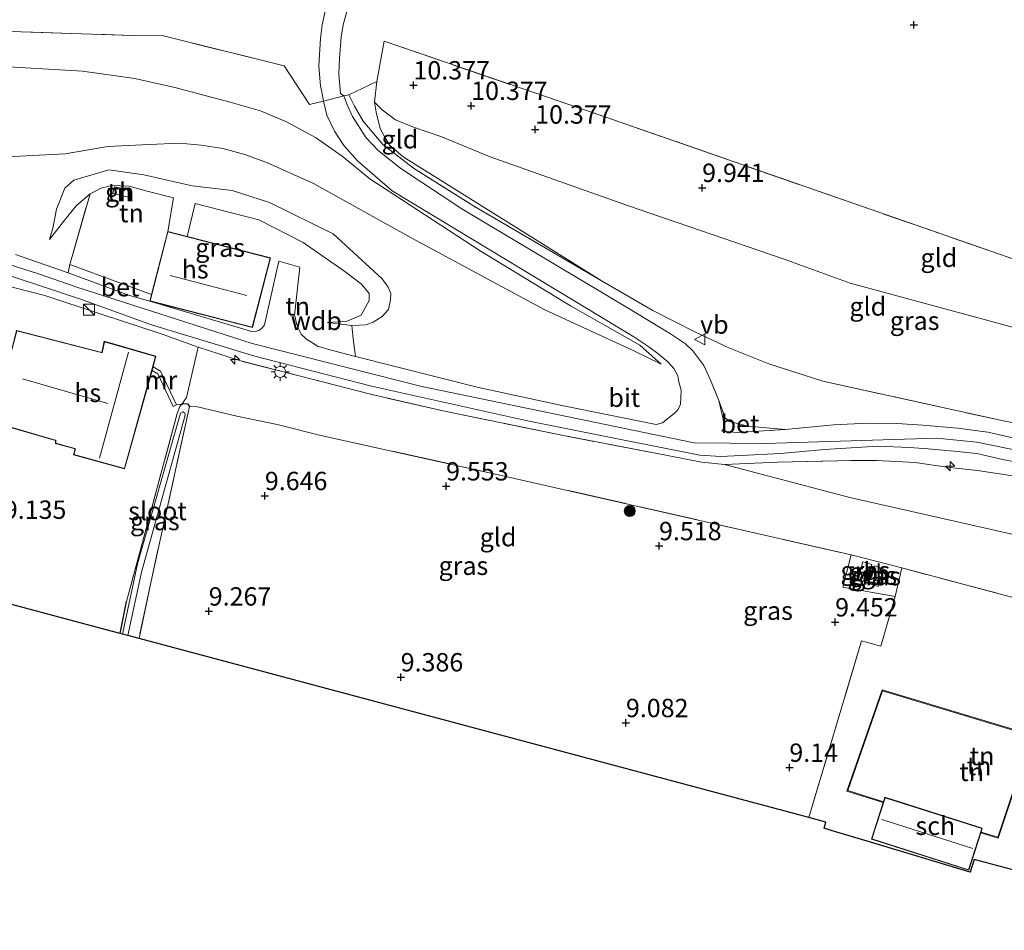
# Model space of a CAD drawing. Units: metres. Extents: x 179996 to 190010, y 431248 to 437501.
# Drawn here: x 181781 to 181915, y 431851 to 431975 of the extents above; entities that cross this region are included whole.
import ezdxf
from ezdxf.enums import TextEntityAlignment as Align

# ---------------------------------------------------------------- set-up
doc = ezdxf.new("R2010")
doc.units = ezdxf.units.M
doc.linetypes.add('IE-TERREINAFSCHEIDING', pattern=[10, 8, -2])
doc.layers.get('0').update_dxf_attribs({"lineweight": 25})
for name, color, linetype, lineweight in [('B-ME-AL-OVERIG-S-B1', 7, 'Continuous', 18), ('B-ME-GR-BOOM-S-B1', 93, 'Continuous', 18), ('B-ME-GW-KRUINLIJN-L-B1', 93, 'Continuous', 18), ('B-ME-GW-TEENLIJN-L-B1', 93, 'Continuous', 18), ('B-ME-IE-GRASLAND-GV-B6', 93, 'Continuous', 18), ('B-ME-IE-GRONDWERKLIJN-GROND_INGERICHT-GV-B6', 253, 'Continuous', 18), ('B-ME-IE-INRICHTINGSELEMENT-S-B1', 253, 'Continuous', 18), ('B-ME-IE-MEUBILAIR_WEGMEUBILAIR-LICHTMAST-S-B1', 8, 'Continuous', 18), ('B-ME-IE-TERREINAFSCHEIDING-DOORGANG-L-B1', 8, 'IE-TERREINAFSCHEIDING-KUNSTMATIG-OPEN', 18), ('B-ME-IE-TERREINAFSCHEIDING-RASTERHEKWERK-L-B1', 8, 'IE-TERREINAFSCHEIDING', 18), ('B-ME-KG-KADASTRAAL-DAKRAND-L-B1', 13, 'Continuous', 18), ('B-ME-KG-KADASTRAAL-NOKLIJN-L-B1', 13, 'Continuous', 18), ('B-ME-MW-MUUR-GV-B6', 8, 'IE-TERREINAFSCHEIDING-KUNSTMATIG', 18), ('B-ME-OG-BEBOUWING-GV-B6', 173, 'Continuous', 18), ('B-ME-OG-WATER-GV-B6', 153, 'Continuous', 18), ('B-ME-VH-VERH_SOORT-BETON-OVERIG-GV-B6', 8, 'IE-TERREINAFSCHEIDING-NATUURLIJK-HOUTWAL', 18), ('B-ME-VH-VERH_SOORT-BITUMEN-GV-B6', 8, 'IE-TERREINAFSCHEIDING-NATUURLIJK-HOUTWAL', 18), ('B-ME-VH-VERH_SOORT-ONVERHARD-GV-B6', 8, 'Continuous', 18), ('B-ME-VW-MEUBILAIR_WEGMEUBILAIR-VERKEERSBORD-S-B1', 8, 'Continuous', 18)]:
    doc.layers.add(name, color=color, linetype=linetype, lineweight=lineweight)
for name, color, linetype in [('B-ME-GW-HOOGTEPUNT-S-B1', 10, 'Continuous'), ('B-ME-GW-INSTEEKWATERGANG-L-B1', 10, 'Continuous'), ('B-ME-KG-KADASTRAAL-OPNAMEDTMGRENS-L-B1', 10, 'Continuous')]:
    doc.layers.add(name, color=color, linetype=linetype)
doc.styles.add('NLCS-ISO', font='NLCS-ISO.TTF')
doc.linetypes.add('IE-TERREINAFSCHEIDING-KUNSTMATIG', pattern='A,4,[82,NLCS.SHX,S=0.75,R=90,X=0,Y=0],4,-2', length=10)
doc.linetypes.add('IE-TERREINAFSCHEIDING-KUNSTMATIG-OPEN', pattern='A,7,-1.5,[67,NLCS.SHX,S=0.75,R=0,X=0,Y=0],-1.5', length=10)
doc.linetypes.add('IE-TERREINAFSCHEIDING-NATUURLIJK-HOUTWAL', pattern='A,7,-1.5,[67,NLCS.SHX,S=0.75,R=45,X=0,Y=0],-1.5,7,-1.5,[70,NLCS.SHX,S=0.75,R=0,X=0,Y=0],-1.5', length=20)

# ---------------------------------------------------------------- blocks, each defined once
blk = doc.blocks.new('hecto')
for p, q in [((0, 0.625), (-0.625, 0)), ((0, -0.625), (0, 0.625)), ((-0.625, 0), (0.625, 0)), ((0.625, 0), (0, -0.625))]:
    blk.add_line(p, q)
blk = doc.blocks.new('hoogtepunt')
for p, q in [((-0.5, 0), (0.5, 0)), ((0, 0.5), (0, -0.5))]:
    blk.add_line(p, q)
blk = doc.blocks.new('boom')
h = blk.add_hatch(color=256)
edge = h.paths.add_edge_path()
edge.add_arc((0, 0), 0.75, 0, 360)
blk.add_circle((0, 0), 0.75)
blk = doc.blocks.new('kast')
blk.add_line((-0.75, -0.75), (0.75, 0.75))
blk.add_lwpolyline([(-0.75, 0.75), (0.75, 0.75), (0.75, -0.75), (-0.75, -0.75)], close=True)
blk = doc.blocks.new('lantaarnpaal')
for p, q in [((-0.75, 0), (-1.25, 0)), ((-0.88, 0.88), (-0.53, 0.53)), ((0, 0.75), (0, 1.25)), ((0.53, 0.53), (0.88, 0.88)), ((0.75, 0), (1.25, 0)), ((-0.53, -0.53), (-0.88, -0.88)), ((0, -0.75), (0, -1.25)), ((0.53, -0.53), (0.88, -0.88))]:
    blk.add_line(p, q)
blk.add_circle((0, 0), 0.75)
blk = doc.blocks.new('verkeersbord')
for p, q in [((0, 0.75), (-0.75, -0.625)), ((0.75, -0.625), (0, 0.75)), ((-0.75, -0.625), (0.75, -0.625))]:
    blk.add_line(p, q)

msp = doc.modelspace()

# ---------------------------------------------------------------- linework, layer by layer
at = {"layer": 'B-ME-GW-INSTEEKWATERGANG-L-B1'}
msp.add_line((181794.605, 431890.98, 8.75), (181795.474, 431895.348, 8.837), dxfattribs=at)
msp.add_polyline3d([(181803.012, 431922.221, 9.58), (181803.295, 431922.327, 9.831), (181803.795, 431922.267, 9.875), (181804.057, 431921.926, 9.862)], dxfattribs=at)
at = {"layer": 'B-ME-GW-KRUINLIJN-L-B1'}
for p, q in [((181801.084, 431945.788, 13.908), (181801.864, 431950.352, 13.753)), ((181894.006, 431909.523, 14.621), (181876.928, 431913.994, 14.819))]:
    msp.add_line(p, q, dxfattribs=at)
for points in [[(181613.861, 431985.422, 14.107), (181628.793, 431981.701, 14.361), (181646.474, 431977.425, 14.414), (181667.952, 431972.102, 14.37), (181692.109, 431966.112, 14.343), (181719.362, 431959.77, 14.299), (181734.657, 431957.067, 14.264), (181745.112, 431955.251, 14.299), (181750.33, 431955.218, 14.352), (181764.112, 431955.156, 14.214), (181787.124, 431956.378, 14.313), (181792.903, 431957.338, 14.273), (181798.55, 431957.631, 14.233), (181802.693, 431957.792, 14.22), (181805.632, 431957.54, 14.238), (181808.594, 431957.061, 14.282), (181811.599, 431956.259, 14.467), (181814.69, 431955.135, 14.396), (181820.924, 431952.325, 14.555), (181834.352, 431944.847, 14.603), (181852.433, 431935.104, 14.696), (181864.493, 431929.55, 14.766), (181868.303, 431927.712, 14.616)], [(181612.381, 431981.709, 14.367), (181628.128, 431978.049, 14.528), (181666.402, 431969.214, 14.436), (181704.239, 431960.115, 14.528), (181742.404, 431950.608, 14.537), (181775.58, 431942.503, 14.44), (181783.483, 431939.98, 14.462), (181788.588, 431938.22, 14.568), (181812.593, 431930.495, 14.616), (181835.701, 431924.626, 14.929), (181872.813, 431916.971, 14.876), (181882.485, 431916.882, 14.885), (181905.861, 431917.589, 14.832), (181911.292, 431917.073, 14.806), (181941.075, 431910.953, 14.788), (181968.783, 431904.699, 14.744), (181972.824, 431903.615, 14.779), (181979.13, 431901.353, 14.756)], [(181829.236, 431963.401, 11.055), (181829.462, 431962.017, 11.442), (181830.04, 431959.819, 11.653), (181830.718, 431958.519, 11.786), (181831.36, 431957.5, 11.852), (181833.177, 431955.954, 11.988), (181860.264, 431939.015, 14.049)], [(181822.865, 431933.387, 14.106), (181826.164, 431932.954, 14.264), (181828.097, 431933.029, 14.493), (181829.082, 431933.406, 14.682), (181830.286, 431934.205, 14.705), (181831.172, 431935.155, 14.713), (181831.447, 431936.444, 14.727), (181831.461, 431937.3, 14.713), (181831.112, 431938.172, 14.7), (181830.297, 431939.319, 14.669), (181823.623, 431945.469, 14.625), (181814.936, 431949.738, 14.388), (181809.871, 431951.376, 14.476), (181804.405, 431952.014, 14.414), (181797.81, 431953.489, 14.352), (181793.071, 431954.184, 14.357), (181788.28, 431952.765, 14.361), (181787.074, 431951.666, 14.304), (181785.924, 431948.801, 14.273), (181785.433, 431946.239, 14.189), (181784.976, 431944.698, 14.211)], [(181805.215, 431930.01, 14.506), (181800.307, 431931.77, 14.471), (181791.902, 431934.562, 14.462), (181784.339, 431937.028, 14.436), (181779.902, 431938.176, 14.41), (181774.827, 431939.613, 14.506), (181765.23, 431941.961, 14.498), (181743.284, 431947.421, 14.366), (181731.502, 431950.46, 14.388), (181726.252, 431951.21, 14.277), (181721.934, 431952.087, 14.335), (181720.822, 431951.871, 14.225), (181720.062, 431951.381, 14.141), (181719.576, 431950.698, 14.071), (181719.203, 431949.883, 13.859)], [(181956.34, 431894.161, 14.132), (181947.59, 431897.852, 14.533), (181918.28, 431904.028, 14.625), (181894.006, 431909.523, 14.621)]]:
    msp.add_polyline3d(points, dxfattribs=at)
at = {"layer": 'B-ME-GW-TEENLIJN-L-B1'}
for p, q in [((181803.714, 431945.108, 13.428), (181804.805, 431949.584, 13.338)), ((181894.189, 431901.712, 9.967), (181901.07, 431899.916, 9.892))]:
    msp.add_line(p, q, dxfattribs=at)
for points in [[(181868.303, 431927.712, 14.616), (181865.391, 431930.281, 14.38), (181855.929, 431935.625, 13.916), (181843.642, 431943.148, 12.933), (181828.597, 431952.958, 11.973), (181824.862, 431956.049, 11.882), (181821.213, 431958.591, 11.601), (181817.261, 431960.702, 11.398), (181813.744, 431962.208, 11.191), (181809.605, 431963.384, 10.949), (181802.07, 431965.389, 10.742), (181796.624, 431966.6, 10.623), (181789.471, 431967.627, 10.522), (181777.03, 431968.35, 10.518), (181753.43, 431969.138, 10.39), (181735.031, 431969.47, 10.465), (181729.814, 431969.882, 10.478), (181724.25, 431970.708, 10.526), (181710.311, 431974.267, 10.412), (181692.555, 431978.896, 10.227), (181671.067, 431984.408, 10.086), (181650.29, 431989.816, 10.082), (181619.001, 431998.316, 9.872)], [(181985.694, 431919.109, 9.342), (181982.378, 431920.119, 9.342), (181972.202, 431922.391, 9.479), (181951.878, 431924.493, 9.923), (181929.245, 431929.183, 9.967), (181894.04, 431938.709, 10.236), (181885.055, 431941.981, 10.162), (181863.848, 431949.26, 10.02), (181844.985, 431955.959, 9.936), (181838.287, 431958.713, 10.024), (181834.565, 431960.008, 10.271), (181832.109, 431960.982, 10.601), (181830.312, 431962.359, 10.839), (181829.236, 431963.401, 11.055)], [(181784.976, 431944.698, 14.211), (181786.894, 431947.129, 14.097), (181788.659, 431949.311, 14.035), (181790.51, 431950.901, 14.057), (181792.033, 431951.664, 14.093), (181793.407, 431952.052, 14.132), (181795.808, 431951.957, 14.106), (181798.292, 431951.284, 14.04), (181801.864, 431950.352, 13.753)], [(181804.805, 431949.584, 13.338), (181813.475, 431947.373, 13.113), (181819.527, 431944.261, 13.286), (181825.224, 431940.302, 13.564), (181827.479, 431938.607, 13.848), (181828.523, 431937.33, 13.958), (181828.514, 431936.361, 14.02), (181827.434, 431934.349, 14.057), (181825.51, 431933.554, 14.066), (181822.865, 431933.387, 14.106)]]:
    msp.add_polyline3d(points, dxfattribs=at)
at = {"layer": 'B-ME-IE-GRASLAND-GV-B6'}
for points in [[(181731.365, 431974.597, 10.302), (181796.221, 431972.499, 10.311), (181800.496, 431972.423, 10.518), (181816.939, 431968.355, 11.156), (181820.396, 431963.076, 11.248)], [(181764.112, 431955.156, 14.214), (181787.124, 431956.378, 14.313), (181792.903, 431957.338, 14.273), (181798.55, 431957.631, 14.233), (181802.693, 431957.792, 14.22), (181805.632, 431957.54, 14.238), (181808.594, 431957.061, 14.282), (181811.599, 431956.259, 14.467), (181814.69, 431955.135, 14.396), (181820.924, 431952.325, 14.555), (181834.352, 431944.847, 14.603), (181852.433, 431935.104, 14.696), (181864.493, 431929.55, 14.766), (181868.303, 431927.712, 14.616), (181865.391, 431930.281, 14.38), (181855.929, 431935.625, 13.916), (181843.642, 431943.148, 12.933), (181828.597, 431952.958, 11.973), (181824.862, 431956.049, 11.882), (181821.213, 431958.591, 11.601), (181817.261, 431960.702, 11.398), (181813.744, 431962.208, 11.191), (181809.605, 431963.384, 10.949), (181802.07, 431965.389, 10.742), (181796.624, 431966.6, 10.623), (181789.471, 431967.627, 10.522), (181777.03, 431968.35, 10.518)], [(181777.03, 431968.35, 10.518), (181789.471, 431967.627, 10.522), (181796.624, 431966.6, 10.623), (181802.07, 431965.389, 10.742), (181809.605, 431963.384, 10.949), (181813.744, 431962.208, 11.191), (181817.261, 431960.702, 11.398), (181821.213, 431958.591, 11.601), (181824.862, 431956.049, 11.882), (181828.597, 431952.958, 11.973), (181843.642, 431943.148, 12.933), (181855.929, 431935.625, 13.916), (181865.391, 431930.281, 14.38), (181868.303, 431927.712, 14.616)], [(181820.396, 431963.076, 11.248), (181822.298, 431963.55, 11.265), (181822.777, 431961.607, 11.46), (181823.8, 431959.45, 11.614), (181825.052, 431957.502, 11.693), (181826.941, 431955.397, 11.803), (181831.662, 431951.303, 12.076), (181864.6, 431931.426, 14.315), (181866.612, 431930.055, 14.47), (181867.86, 431929.164, 14.544), (181869.187, 431927.988, 14.633), (181870.029, 431927.081, 14.656), (181870.572, 431926.107, 14.661), (181870.708, 431925.3, 14.665), (181871.004, 431924.149, 14.717), (181870.977, 431923.153, 14.748), (181870.914, 431922.236, 14.793), (181870.629, 431921.496, 14.824), (181870.116, 431921.002, 14.863), (181868.461, 431919.707, 14.903), (181867.616, 431919.469, 14.903), (181854.781, 431922.038, 14.872), (181843.217, 431924.558, 14.841), (181826.655, 431928.758, 14.684), (181826.362, 431931.123, 14.528), (181826.164, 431932.954, 14.264), (181828.097, 431933.029, 14.493), (181829.082, 431933.406, 14.682), (181830.286, 431934.205, 14.705), (181831.172, 431935.155, 14.713), (181831.447, 431936.444, 14.727), (181831.461, 431937.3, 14.713), (181831.112, 431938.172, 14.7), (181830.297, 431939.319, 14.669), (181823.623, 431945.469, 14.625), (181814.936, 431949.738, 14.388), (181809.871, 431951.376, 14.476), (181804.405, 431952.014, 14.414), (181797.81, 431953.489, 14.352), (181793.071, 431954.184, 14.357), (181788.28, 431952.765, 14.361), (181787.074, 431951.666, 14.304), (181785.924, 431948.801, 14.273), (181785.433, 431946.239, 14.189), (181784.976, 431944.698, 14.211), (181786.894, 431947.129, 14.097), (181788.659, 431949.311, 14.035), (181790.51, 431950.901, 14.057), (181787.735, 431941.261, 14.285), (181787.519, 431940.13, 14.44), (181780.358, 431942.639, 14.432)], [(181922.637, 431916.189, 14.727), (181912.806, 431918.412, 14.797), (181908.672, 431918.979, 14.788), (181903.967, 431919.387, 14.815), (181900.426, 431919.602, 14.837), (181896.392, 431919.658, 14.837), (181891.815, 431919.406, 14.889), (181885.207, 431918.791, 14.859), (181880.116, 431919.226, 14.775), (181877.608, 431919.883, 14.818), (181877.038, 431920.365, 14.811), (181876.163, 431922.74, 14.859), (181875.018, 431925.528, 14.789), (181874.101, 431927.489, 14.774), (181872.605, 431929.526, 14.709), (181871.616, 431930.448, 14.703), (181869.563, 431931.843, 14.572), (181863.819, 431935.329, 14.299), (181841.154, 431948.843, 12.728), (181832.82, 431954.336, 12.138), (181829.768, 431956.789, 11.918), (181828.127, 431958.541, 11.808), (181826.26, 431961.444, 11.662), (181825.508, 431963.038, 11.499), (181825.076, 431964.241, 11.291), (181825.773, 431964.415, 11.297), (181826.524, 431962.846, 11.501), (181827.689, 431960.819, 11.666), (181830.369, 431957.624, 11.916), (181834.559, 431954.382, 12.154), (181842.851, 431949.166, 12.795), (181860.264, 431939.015, 14.049)], [(181868.303, 431927.712, 14.616), (181864.493, 431929.55, 14.766), (181852.433, 431935.104, 14.696), (181834.352, 431944.847, 14.603), (181820.924, 431952.325, 14.555), (181814.69, 431955.135, 14.396), (181811.599, 431956.259, 14.467), (181808.594, 431957.061, 14.282), (181805.632, 431957.54, 14.238), (181802.693, 431957.792, 14.22), (181798.55, 431957.631, 14.233), (181792.903, 431957.338, 14.273), (181787.124, 431956.378, 14.313), (181764.112, 431955.156, 14.214)], [(181826.164, 431932.954, 14.264), (181822.865, 431933.387, 14.106), (181825.51, 431933.554, 14.066), (181827.434, 431934.349, 14.057), (181828.514, 431936.361, 14.02), (181828.523, 431937.33, 13.958), (181827.479, 431938.607, 13.848), (181825.224, 431940.302, 13.564), (181819.527, 431944.261, 13.286), (181813.475, 431947.373, 13.113), (181804.805, 431949.584, 13.338), (181803.714, 431945.108, 13.428), (181801.084, 431945.788, 13.908), (181801.864, 431950.352, 13.753), (181798.292, 431951.284, 14.04), (181795.808, 431951.957, 14.106), (181793.407, 431952.052, 14.132), (181792.033, 431951.664, 14.093), (181790.51, 431950.901, 14.057), (181788.659, 431949.311, 14.035), (181786.894, 431947.129, 14.097), (181784.976, 431944.698, 14.211), (181785.433, 431946.239, 14.189), (181785.924, 431948.801, 14.273), (181787.074, 431951.666, 14.304), (181788.28, 431952.765, 14.361), (181793.071, 431954.184, 14.357), (181797.81, 431953.489, 14.352), (181804.405, 431952.014, 14.414), (181809.871, 431951.376, 14.476), (181814.936, 431949.738, 14.388), (181823.623, 431945.469, 14.625), (181830.297, 431939.319, 14.669), (181831.112, 431938.172, 14.7), (181831.461, 431937.3, 14.713), (181831.447, 431936.444, 14.727), (181831.172, 431935.155, 14.713), (181830.286, 431934.205, 14.705), (181829.082, 431933.406, 14.682), (181828.097, 431933.029, 14.493), (181826.164, 431932.954, 14.264)], [(181779.766, 431939.69, 14.48), (181784.59, 431938.1, 14.476), (181789.479, 431936.442, 14.524), (181798.879, 431933.033, 14.577), (181812.96, 431928.77, 14.682), (181828.82, 431924.673, 14.92), (181850.092, 431919.978, 14.907), (181862.343, 431917.497, 14.815), (181873.564, 431915.302, 14.885), (181876.45, 431915.109, 14.898), (181879.16, 431915.249, 14.828), (181884.545, 431915.53, 14.845), (181890.573, 431916.045, 14.854), (181897.818, 431916.523, 14.828), (181902.124, 431916.355, 14.815), (181904.691, 431916.138, 14.762), (181908.181, 431915.844, 14.801), (181911.3, 431915.496, 14.797), (181914.629, 431914.765, 14.771), (181916.936, 431914.272, 14.696)], [(181860.264, 431939.015, 14.049), (181867.18, 431935.017, 14.546), (181870.009, 431933.57, 14.713), (181873.072, 431932.012, 14.744), (181877.54, 431929.934, 14.735), (181882.958, 431927.729, 14.656), (181890.302, 431925.39, 14.66), (181914.281, 431920.086, 14.537), (181955.286, 431911.612, 14.524)], [(181779.902, 431938.176, 14.41), (181784.339, 431937.028, 14.436), (181791.902, 431934.562, 14.462), (181800.307, 431931.77, 14.471), (181805.215, 431930.01, 14.506)], [(181915.867, 431912.529, 14.674), (181911.404, 431913.179, 14.837), (181907.218, 431913.644, 14.828), (181902.897, 431914.274, 14.859), (181897.688, 431914.557, 14.872), (181894.41, 431914.565, 14.889), (181884.142, 431914.339, 14.828), (181876.928, 431913.994, 14.819), (181873.78, 431914.335, 14.823), (181868.956, 431915.277, 14.775), (181854.752, 431918.014, 14.766), (181838.774, 431921.273, 14.898), (181828.685, 431923.59, 14.96), (181810.843, 431928.173, 14.577), (181805.215, 431930.01, 14.506), (181800.307, 431931.77, 14.471), (181791.902, 431934.562, 14.462), (181784.339, 431937.028, 14.436), (181779.902, 431938.176, 14.41)], [(181805.215, 431930.01, 14.506), (181803.637, 431923.136, 11.024), (181803.012, 431922.221, 9.58), (181802.295, 431922.158, 11), (181800.099, 431926.715, 11.77), (181799.081, 431927.325, 12.028), (181799.481, 431928.762, 12.95), (181792.415, 431930.806, 12.95), (181792.101, 431929.296, 10.74), (181780.505, 431932.281, 10.74)], [(181923.717, 431893.908, 9.818), (181901.07, 431899.916, 9.892), (181894.189, 431901.712, 9.967), (181845.932, 431912.666, 9.906), (181821.951, 431917.988, 9.756), (181815.972, 431919.465, 9.868), (181810.504, 431920.619, 10.157), (181805.161, 431921.859, 10.187), (181804.057, 431921.926, 9.862), (181803.795, 431922.267, 9.875), (181803.295, 431922.327, 9.831), (181803.012, 431922.221, 9.58), (181803.637, 431923.136, 11.024), (181805.215, 431930.01, 14.506), (181810.843, 431928.173, 14.577), (181828.685, 431923.59, 14.96), (181838.774, 431921.273, 14.898), (181854.752, 431918.014, 14.766), (181868.956, 431915.277, 14.775), (181873.78, 431914.335, 14.823), (181876.928, 431913.994, 14.819)], [(181804.057, 431921.926, 9.862), (181798.947, 431898.74, 9.14), (181797.175, 431890.293, 8.893), (181795.661, 431890.697, 7.916), (181797.492, 431899.336, 8.272), (181803.42, 431920.536, 8.748), (181803.464, 431920.877, 8.748), (181803.365, 431921.052, 8.748), (181803.133, 431921.199, 8.752), (181802.843, 431920.999, 8.752), (181796.975, 431900.458, 8.211), (181794.915, 431890.897, 8.07), (181794.605, 431890.98, 8.75), (181795.474, 431895.348, 8.837), (181802.391, 431920.981, 9.542), (181802.718, 431921.923, 9.53), (181803.012, 431922.221, 9.58), (181803.295, 431922.327, 9.831), (181803.795, 431922.267, 9.875), (181804.057, 431921.926, 9.862)], [(181876.928, 431913.994, 14.819), (181884.142, 431914.339, 14.828), (181894.41, 431914.565, 14.889), (181897.688, 431914.557, 14.872), (181902.897, 431914.274, 14.859), (181907.218, 431913.644, 14.828), (181911.404, 431913.179, 14.837), (181915.867, 431912.529, 14.674), (181926.66, 431910.296, 14.762), (181959.71, 431903.36, 14.823), (181956.34, 431894.161, 14.132), (181947.59, 431897.852, 14.533), (181918.28, 431904.028, 14.625), (181894.006, 431909.523, 14.621), (181876.928, 431913.994, 14.819)], [(181876.928, 431913.994, 14.819), (181894.006, 431909.523, 14.621), (181918.28, 431904.028, 14.625)], [(181894.189, 431901.712, 9.967), (181901.07, 431899.916, 9.892), (181900.167, 431896.041, 9.826), (181893.054, 431897.277, 9.826), (181894.189, 431901.712, 9.967)], [(181895.223, 431898.709, 9.901), (181896.426, 431898.37, 9.866), (181896.995, 431900.391, 9.875), (181895.791, 431900.729, 9.9), (181895.223, 431898.709, 9.901)], [(181897.319, 431900.218, 9.848), (181896.523, 431897.818, 9.849), (181897.853, 431897.382, 9.831), (181898.65, 431899.735, 9.85), (181897.319, 431900.218, 9.848)]]:
    msp.add_polyline3d(points, dxfattribs=at)
at = {"layer": 'B-ME-IE-GRONDWERKLIJN-GROND_INGERICHT-GV-B6'}
for points in [[(181825.773, 431964.415, 11.297), (181825.076, 431964.241, 11.291), (181824.6335, 431964.5681, 11.4794), (181824.4021, 431967.1706, 11.3141), (181824.4603, 431969.3507, 11.2201), (181824.7136, 431972.276, 11.064), (181824.9759, 431973.9443, 11.0554), (181828.3585, 431986.1668, 10.9923)], [(181822.7635, 431976.7828, 11.0765), (181822.1381, 431973.9146, 11.0852), (181821.8862, 431972.115, 11.0915), (181821.6627, 431968.2895, 11.2062), (181821.9, 431965.6252, 11.4175), (181822.1188, 431964.5358, 11.4873), (181822.298, 431963.55, 11.265)], [(181822.298, 431963.55, 11.265), (181820.396, 431963.076, 11.248), (181816.939, 431968.355, 11.156), (181800.496, 431972.423, 10.518), (181796.221, 431972.499, 10.311), (181731.365, 431974.597, 10.302)], [(181934.049, 431935.801, 9.65), (181914.38, 431942.673, 9.919), (181860.743, 431961.356, 9.914), (181830.572, 431971.696, 10.544), (181830.359, 431970.469, 10.606), (181829.586, 431966.201, 10.883), (181825.773, 431964.415, 11.297)], [(181929.245, 431929.183, 9.967), (181894.04, 431938.709, 10.236), (181885.055, 431941.981, 10.162), (181863.848, 431949.26, 10.02), (181844.985, 431955.959, 9.936), (181838.287, 431958.713, 10.024), (181834.565, 431960.008, 10.271), (181832.109, 431960.982, 10.601), (181830.312, 431962.359, 10.839), (181829.236, 431963.401, 11.055), (181829.586, 431966.201, 10.883), (181830.359, 431970.469, 10.606), (181830.572, 431971.696, 10.544), (181860.743, 431961.356, 9.914), (181914.38, 431942.673, 9.919), (181934.049, 431935.801, 9.65)], [(181829.236, 431963.401, 11.055), (181829.462, 431962.017, 11.442), (181830.04, 431959.819, 11.653), (181830.718, 431958.519, 11.786), (181831.36, 431957.5, 11.852), (181833.177, 431955.954, 11.988), (181860.264, 431939.015, 14.049), (181842.851, 431949.166, 12.795), (181834.559, 431954.382, 12.154), (181830.369, 431957.624, 11.916), (181827.689, 431960.819, 11.666), (181826.524, 431962.846, 11.501), (181825.773, 431964.415, 11.297), (181829.586, 431966.201, 10.883), (181829.236, 431963.401, 11.055)], [(181955.286, 431911.612, 14.524), (181914.281, 431920.086, 14.537), (181890.302, 431925.39, 14.66), (181882.958, 431927.729, 14.656), (181877.54, 431929.934, 14.735), (181873.072, 431932.012, 14.744), (181870.009, 431933.57, 14.713), (181867.18, 431935.017, 14.546), (181860.264, 431939.015, 14.049), (181833.177, 431955.954, 11.988), (181831.36, 431957.5, 11.852), (181830.718, 431958.519, 11.786), (181830.04, 431959.819, 11.653), (181829.462, 431962.017, 11.442), (181829.236, 431963.401, 11.055), (181830.312, 431962.359, 10.839), (181832.109, 431960.982, 10.601), (181834.565, 431960.008, 10.271), (181838.287, 431958.713, 10.024), (181844.985, 431955.959, 9.936), (181863.848, 431949.26, 10.02), (181885.055, 431941.981, 10.162), (181894.04, 431938.709, 10.236), (181929.245, 431929.183, 9.967)], [(181801.864, 431950.352, 13.753), (181801.084, 431945.788, 13.908), (181798.859, 431937.18, 14.555), (181787.735, 431941.261, 14.285), (181790.51, 431950.901, 14.057), (181792.033, 431951.664, 14.093), (181793.407, 431952.052, 14.132), (181795.808, 431951.957, 14.106), (181798.292, 431951.284, 14.04), (181801.864, 431950.352, 13.753)], [(181793.619, 431950.951, 13.98), (181795.743, 431950.467, 13.98), (181795.923, 431951.383, 13.98), (181793.821, 431951.872, 13.98), (181793.619, 431950.951, 13.98)], [(181822.865, 431933.387, 14.106), (181826.164, 431932.954, 14.264), (181826.362, 431931.123, 14.528), (181826.655, 431928.758, 14.684), (181822.862, 431929.72, 14.648), (181822.173, 431929.946, 14.641), (181821.557, 431930.117, 14.596), (181819.981, 431931.087, 14.506), (181819.263, 431931.757, 14.446), (181818.858, 431932.585, 14.373), (181818.625, 431933.218, 14.32), (181818.385, 431934.277, 14.23), (181818.375, 431934.368, 14.22), (181819.068, 431940.901, 13.458), (181816.202, 431941.72, 13.428), (181814.254, 431933.045, 14.32), (181814.004, 431932.683, 14.376), (181813.572, 431932.309, 14.374), (181813.173, 431932.172, 14.374), (181812.658, 431932.099, 14.403), (181798.631, 431936.298, 14.6), (181812.642, 431932.676, 14.41), (181815.095, 431942.166, 13.52), (181803.714, 431945.108, 13.428), (181804.805, 431949.584, 13.338), (181813.475, 431947.373, 13.113), (181819.527, 431944.261, 13.286), (181825.224, 431940.302, 13.564), (181827.479, 431938.607, 13.848), (181828.523, 431937.33, 13.958), (181828.514, 431936.361, 14.02), (181827.434, 431934.349, 14.057), (181825.51, 431933.554, 14.066), (181822.865, 431933.387, 14.106)], [(181777.136, 431919.785, 9.67), (181785.807, 431917.276, 9.3), (181785.809, 431916.895, 9.3), (181788.459, 431916.136, 9.3), (181788.246, 431915.351, 9.3), (181795.209, 431913.414, 9.3), (181798.942, 431926.827, 9.77), (181799.714, 431926.364, 9.77), (181801.845, 431921.942, 9.57), (181802.295, 431922.158, 11), (181803.012, 431922.221, 9.58), (181802.718, 431921.923, 9.53), (181802.391, 431920.981, 9.542), (181795.474, 431895.348, 8.837), (181794.605, 431890.98, 8.75), (181793.372, 431891.31, 8.694), (181774.049, 431896.477, 9.008)], [(181821.951, 431917.988, 9.756), (181845.932, 431912.666, 9.906), (181894.189, 431901.712, 9.967), (181893.054, 431897.277, 9.826), (181900.167, 431896.041, 9.826), (181898.228, 431889.251, 9.335), (181895.577, 431889.98, 9.375), (181888.42, 431865.894, 9.058), (181797.175, 431890.293, 8.893), (181798.947, 431898.74, 9.14), (181804.057, 431921.926, 9.862), (181805.161, 431921.859, 10.187), (181810.504, 431920.619, 10.157), (181815.972, 431919.465, 9.868), (181821.951, 431917.988, 9.756)], [(181947.026, 431850.533, 9.364), (181910.951, 431860.168, 9.32), (181910.395, 431858.475, 9.324), (181896.836, 431862.534, 9.397), (181891.45, 431864.146, 9.544), (181890.935, 431864.301, 9.105), (181890.489, 431864.434, 9.058), (181890.714, 431865.281, 9.058), (181888.42, 431865.894, 9.058), (181895.577, 431889.98, 9.375), (181898.228, 431889.251, 9.335), (181900.167, 431896.041, 9.826), (181901.07, 431899.916, 9.892), (181923.717, 431893.908, 9.818)], [(181916.226, 431877.823, 10.786), (181898.463, 431883.168, 10.708), (181893.742, 431869.569, 10.725), (181898.582, 431868.062, 10.731), (181898.552, 431867.967, 9.203), (181893.614, 431869.504, 9.155), (181898.4, 431883.291, 9.354), (181916.216, 431877.93, 9.354)], [(181918.606, 431876.277, 9.354), (181918.62, 431876.734, 9.374), (181918.631, 431877.29, 9.38), (181918.432, 431877.769, 9.384), (181918.084, 431878.215, 9.395), (181917.385, 431878.424, 9.384), (181917.339, 431878.513, 9.384), (181916.216, 431877.93, 9.354), (181898.4, 431883.291, 9.354), (181893.614, 431869.504, 9.155), (181898.552, 431867.967, 9.203), (181896.953, 431862.949, 9.4), (181910.212, 431858.722, 9.4), (181911.84, 431863.83, 9.331), (181914.22, 431863.089, 9.354), (181918.606, 431876.277, 9.354)], [(181911.87, 431863.925, 10.748), (181912.033, 431864.437, 10.748), (181898.774, 431868.663, 10.732), (181898.582, 431868.062, 10.731), (181893.742, 431869.569, 10.725), (181898.463, 431883.168, 10.708), (181916.226, 431877.823, 10.786), (181916.666, 431877.318, 10.764), (181916.761, 431876.7, 10.777), (181916.55, 431876.203, 10.751), (181917.28, 431876.047, 10.756), (181917.499, 431876.572, 10.756), (181918.481, 431876.216, 10.747), (181914.156, 431863.213, 10.751), (181911.87, 431863.925, 10.748)], [(181918.606, 431876.277, 9.354), (181914.22, 431863.089, 9.354), (181911.84, 431863.83, 9.331), (181911.87, 431863.925, 10.748), (181914.156, 431863.213, 10.751), (181918.481, 431876.216, 10.747)]]:
    msp.add_polyline3d(points, dxfattribs=at)
at = {"layer": 'B-ME-IE-TERREINAFSCHEIDING-DOORGANG-L-B1'}
for p, q in [((181829.586, 431966.201, 10.883), (181830.359, 431970.469, 10.606)), ((181820.396, 431963.076, 11.248), (181822.298, 431963.55, 11.265)), ((181822.298, 431963.55, 11.265), (181825.076, 431964.241, 11.291)), ((181825.076, 431964.241, 11.291), (181825.773, 431964.415, 11.297))]:
    msp.add_line(p, q, dxfattribs=at)
at = {"layer": 'B-ME-IE-TERREINAFSCHEIDING-RASTERHEKWERK-L-B1'}
for p, q in [((181825.773, 431964.415, 11.297), (181829.586, 431966.201, 10.883)), ((181829.236, 431963.401, 11.055), (181829.586, 431966.201, 10.883)), ((181787.735, 431941.261, 14.285), (181790.51, 431950.901, 14.057)), ((181798.859, 431937.18, 14.555), (181787.735, 431941.261, 14.285)), ((181802.295, 431922.158, 11), (181803.012, 431922.221, 9.58)), ((181802.718, 431921.923, 9.53), (181803.012, 431922.221, 9.58)), ((181901.07, 431899.916, 9.892), (181900.167, 431896.041, 9.826))]:
    msp.add_line(p, q, dxfattribs=at)
for points in [[(181620.85, 432002.953, 9.749), (181656.76, 431993.155, 9.84), (181706.666, 431979.797, 10.148), (181721.771, 431975.78, 10.363), (181725.099, 431975.133, 10.403), (181731.365, 431974.597, 10.302), (181796.221, 431972.499, 10.311), (181800.496, 431972.423, 10.518), (181816.939, 431968.355, 11.156), (181820.396, 431963.076, 11.248)], [(181830.359, 431970.469, 10.606), (181830.572, 431971.696, 10.544), (181860.743, 431961.356, 9.914), (181914.38, 431942.673, 9.919), (181934.049, 431935.801, 9.65), (181943.28, 431932.831, 9.663), (181949.879, 431931.105, 9.672), (181964.1, 431928.006, 9.399), (181978.315, 431925.629, 9.276), (181983.494, 431924.329, 8.941), (181987.226, 431923.254, 9.053)], [(181860.264, 431939.015, 14.049), (181842.851, 431949.166, 12.795), (181834.559, 431954.382, 12.154), (181830.369, 431957.624, 11.916), (181827.689, 431960.819, 11.666), (181826.524, 431962.846, 11.501), (181825.773, 431964.415, 11.297)], [(181860.264, 431939.015, 14.049), (181867.18, 431935.017, 14.546), (181870.009, 431933.57, 14.713), (181873.072, 431932.012, 14.744), (181877.54, 431929.934, 14.735), (181882.958, 431927.729, 14.656), (181890.302, 431925.39, 14.66), (181914.281, 431920.086, 14.537), (181955.286, 431911.612, 14.524), (181968.104, 431908.91, 14.669), (181972.307, 431907.841, 14.678), (181975.149, 431906.919, 14.682), (181977.943, 431906.142, 14.638), (181980.587, 431905.086, 14.698)], [(181803.012, 431922.221, 9.58), (181803.637, 431923.136, 11.024), (181805.215, 431930.01, 14.506)], [(181876.928, 431913.994, 14.819), (181873.78, 431914.335, 14.823), (181868.956, 431915.277, 14.775), (181854.752, 431918.014, 14.766), (181838.774, 431921.273, 14.898), (181828.685, 431923.59, 14.96), (181810.843, 431928.173, 14.577), (181805.215, 431930.01, 14.506)], [(181795.474, 431895.348, 8.837), (181802.391, 431920.981, 9.542), (181802.718, 431921.923, 9.53)], [(181804.057, 431921.926, 9.862), (181798.947, 431898.74, 9.14), (181797.175, 431890.293, 8.893)], [(181804.057, 431921.926, 9.862), (181805.161, 431921.859, 10.187), (181810.504, 431920.619, 10.157), (181815.972, 431919.465, 9.868), (181821.951, 431917.988, 9.756)], [(181821.951, 431917.988, 9.756), (181845.932, 431912.666, 9.906), (181894.189, 431901.712, 9.967)], [(181876.928, 431913.994, 14.819), (181884.142, 431914.339, 14.828), (181894.41, 431914.565, 14.889), (181897.688, 431914.557, 14.872), (181902.897, 431914.274, 14.859), (181907.218, 431913.644, 14.828), (181911.404, 431913.179, 14.837), (181915.867, 431912.529, 14.674), (181926.66, 431910.296, 14.762), (181959.71, 431903.36, 14.823), (181956.34, 431894.161, 14.132)], [(181900.167, 431896.041, 9.826), (181893.054, 431897.277, 9.826), (181894.189, 431901.712, 9.967)], [(181955.639, 431866.377, 9.681), (181959.989, 431881.854, 10.333), (181959.635, 431883.922, 10.509), (181959.055, 431885.144, 10.548), (181958.106, 431886.574, 10.54), (181956.243, 431888.128, 10.504), (181954.532, 431888.906, 10.553), (181943.641, 431892.784, 10.258), (181938.586, 431893.071, 10.174), (181923.717, 431893.908, 9.818), (181901.07, 431899.916, 9.892)], [(181900.167, 431896.041, 9.826), (181898.228, 431889.251, 9.335), (181895.577, 431889.98, 9.375), (181888.42, 431865.894, 9.058)]]:
    msp.add_polyline3d(points, dxfattribs=at)
at = {"layer": 'B-ME-KG-KADASTRAAL-DAKRAND-L-B1'}
for points in [[(181815.034, 431942.131, 15.598), (181812.606, 431932.736, 16.827), (181798.692, 431936.333, 16.818), (181801.12, 431945.727, 15.338), (181815.034, 431942.131, 15.598)], [(181799.42, 431928.728, 15.259), (181795.175, 431913.475, 15.044), (181788.308, 431915.386, 15.03), (181788.521, 431916.17, 15.167), (181788.408, 431916.203, 12.446), (181785.844, 431916.937, 12.446), (181785.842, 431917.318, 12.606), (181785.752, 431917.343, 11.473), (181777.196, 431919.82, 11.473), (181780.54, 431932.221, 11.557), (181792.01, 431929.266, 11.557), (181792.136, 431929.233, 15.083), (181792.45, 431930.744, 15.422), (181799.42, 431928.728, 15.259)], [(181911.97, 431864.405, 11.605), (181910.18, 431858.785, 11.64), (181897.016, 431862.981, 11.671), (181898.806, 431868.6, 11.605), (181911.97, 431864.405, 11.605)]]:
    msp.add_polyline3d(points, dxfattribs=at)
at = {"layer": 'B-ME-KG-KADASTRAAL-NOKLIJN-L-B1'}
for p, q in [((181801.405, 431939.752, 21.172), (181811.846, 431937.06, 21.181)), ((181795.755, 431929.328, 18.922), (181791.768, 431914.861, 18.72)), ((181781.279, 431925.677, 18.737), (181792.928, 431922.333, 18.579)), ((181910.741, 431861.665, 13.467), (181898.345, 431865.645, 13.384))]:
    msp.add_line(p, q, dxfattribs=at)
at = {"layer": 'B-ME-KG-KADASTRAAL-OPNAMEDTMGRENS-L-B1'}
msp.add_polyline3d([(181947.026, 431850.533, 9.364), (181910.951, 431860.168, 9.32), (181910.395, 431858.475, 9.324), (181896.836, 431862.534, 9.397), (181891.45, 431864.146, 9.544), (181890.935, 431864.301, 9.105), (181890.489, 431864.434, 9.058), (181890.714, 431865.281, 9.058), (181888.42, 431865.894, 9.058), (181797.175, 431890.293, 8.893), (181795.661, 431890.697, 7.916), (181794.915, 431890.897, 8.07), (181794.605, 431890.98, 8.75), (181793.372, 431891.31, 8.694), (181774.049, 431896.477, 9.008), (181773.697, 431896.571, 9.207), (181753.467, 431901.98, 9.113), (181752.217, 431897.196, 9.192), (181740.211, 431901.268, 9.228), (181741.162, 431905.144, 9.184), (181698.947, 431916.352, 8.875), (181597.107, 431943.39, 8.571)], dxfattribs=at)
at = {"layer": 'B-ME-MW-MUUR-GV-B6'}
msp.add_polyline3d([(181799.081, 431927.325, 12.028), (181800.099, 431926.715, 11.77), (181802.295, 431922.158, 11), (181801.845, 431921.942, 9.57), (181799.714, 431926.364, 9.77), (181798.942, 431926.827, 9.77), (181799.081, 431927.325, 12.028)], dxfattribs=at)
at = {"layer": 'B-ME-OG-BEBOUWING-GV-B6'}
for points in [[(181793.619, 431950.951, 13.98), (181793.821, 431951.872, 13.98), (181795.923, 431951.383, 13.98), (181795.743, 431950.467, 13.98), (181793.619, 431950.951, 13.98)], [(181803.714, 431945.108, 13.428), (181815.095, 431942.166, 13.52), (181812.642, 431932.676, 14.41), (181798.631, 431936.298, 14.6), (181798.859, 431937.18, 14.555), (181801.084, 431945.788, 13.908), (181803.714, 431945.108, 13.428)], [(181799.481, 431928.762, 12.95), (181799.081, 431927.325, 12.028), (181798.942, 431926.827, 9.77), (181795.209, 431913.414, 9.3), (181788.246, 431915.351, 9.3), (181788.459, 431916.136, 9.3), (181785.809, 431916.895, 9.3), (181785.807, 431917.276, 9.3), (181777.136, 431919.785, 9.67), (181779.872, 431929.934, 9.993), (181780.505, 431932.281, 10.74), (181792.101, 431929.296, 10.74), (181792.415, 431930.806, 12.95), (181799.481, 431928.762, 12.95)], [(181895.223, 431898.709, 9.901), (181895.791, 431900.729, 9.9), (181896.995, 431900.391, 9.875), (181896.426, 431898.37, 9.866), (181895.223, 431898.709, 9.901)], [(181897.319, 431900.218, 9.848), (181898.65, 431899.735, 9.85), (181897.853, 431897.382, 9.831), (181896.523, 431897.818, 9.849), (181897.319, 431900.218, 9.848)], [(181912.033, 431864.437, 10.748), (181911.87, 431863.925, 10.748), (181911.84, 431863.83, 9.331), (181910.212, 431858.722, 9.4), (181896.953, 431862.949, 9.4), (181898.552, 431867.967, 9.203), (181898.582, 431868.062, 10.731), (181898.774, 431868.663, 10.732), (181912.033, 431864.437, 10.748)]]:
    msp.add_polyline3d(points, dxfattribs=at)
at = {"layer": 'B-ME-OG-WATER-GV-B6'}
msp.add_polyline3d([(181795.661, 431890.697, 7.916), (181794.915, 431890.897, 8.07), (181796.975, 431900.458, 8.211), (181802.843, 431920.999, 8.752), (181803.133, 431921.199, 8.752), (181803.365, 431921.052, 8.748), (181803.464, 431920.877, 8.748), (181803.42, 431920.536, 8.748), (181797.492, 431899.336, 8.272), (181795.661, 431890.697, 7.916)], dxfattribs=at)
at = {"layer": 'B-ME-VH-VERH_SOORT-BETON-OVERIG-GV-B6'}
for points in [[(181798.859, 431937.18, 14.555), (181798.631, 431936.298, 14.6), (181795.867, 431937.064, 14.594), (181787.519, 431940.13, 14.44), (181787.735, 431941.261, 14.285), (181798.859, 431937.18, 14.555)], [(181885.207, 431918.791, 14.859), (181878.652, 431918.395, 14.808), (181876.566, 431918.556, 14.817), (181876.963, 431919.097, 14.807), (181876.889, 431919.586, 14.85), (181876.163, 431922.74, 14.859), (181877.038, 431920.365, 14.811), (181877.608, 431919.883, 14.818), (181880.116, 431919.226, 14.775), (181885.207, 431918.791, 14.859)]]:
    msp.add_polyline3d(points, dxfattribs=at)
at = {"layer": 'B-ME-VH-VERH_SOORT-BITUMEN-GV-B6'}
for points in [[(181787.519, 431940.13, 14.44), (181795.867, 431937.064, 14.594), (181798.631, 431936.298, 14.6), (181812.658, 431932.099, 14.403), (181813.173, 431932.172, 14.374), (181813.572, 431932.309, 14.374), (181814.004, 431932.683, 14.376), (181814.254, 431933.045, 14.32), (181816.202, 431941.72, 13.428), (181819.068, 431940.901, 13.458), (181818.375, 431934.368, 14.22), (181818.385, 431934.277, 14.23), (181818.625, 431933.218, 14.32), (181818.858, 431932.585, 14.373), (181819.263, 431931.757, 14.446), (181819.981, 431931.087, 14.506), (181821.557, 431930.117, 14.596), (181822.173, 431929.946, 14.641), (181822.862, 431929.72, 14.648), (181826.655, 431928.758, 14.684), (181843.217, 431924.558, 14.841), (181854.781, 431922.038, 14.872), (181867.616, 431919.469, 14.903), (181868.461, 431919.707, 14.903), (181870.116, 431921.002, 14.863), (181870.629, 431921.496, 14.824), (181870.914, 431922.236, 14.793), (181870.977, 431923.153, 14.748), (181871.004, 431924.149, 14.717), (181870.708, 431925.3, 14.665), (181870.572, 431926.107, 14.661), (181870.029, 431927.081, 14.656), (181869.187, 431927.988, 14.633), (181867.86, 431929.164, 14.544), (181866.612, 431930.055, 14.47), (181864.6, 431931.426, 14.315), (181831.662, 431951.303, 12.076), (181826.941, 431955.397, 11.803), (181825.052, 431957.502, 11.693), (181823.8, 431959.45, 11.614), (181822.777, 431961.607, 11.46), (181822.298, 431963.55, 11.265), (181825.076, 431964.241, 11.291), (181825.508, 431963.038, 11.499), (181826.26, 431961.444, 11.662), (181828.127, 431958.541, 11.808), (181829.768, 431956.789, 11.918), (181832.82, 431954.336, 12.138), (181841.154, 431948.843, 12.728), (181863.819, 431935.329, 14.299), (181869.563, 431931.843, 14.572), (181871.616, 431930.448, 14.703), (181872.605, 431929.526, 14.709), (181874.101, 431927.489, 14.774), (181875.018, 431925.528, 14.789), (181876.163, 431922.74, 14.859), (181876.889, 431919.586, 14.85), (181876.963, 431919.097, 14.807), (181876.566, 431918.556, 14.817), (181878.652, 431918.395, 14.808), (181885.207, 431918.791, 14.859), (181891.815, 431919.406, 14.889), (181896.392, 431919.658, 14.837), (181900.426, 431919.602, 14.837), (181903.967, 431919.387, 14.815), (181908.672, 431918.979, 14.788), (181912.806, 431918.412, 14.797), (181922.637, 431916.189, 14.727)], [(181780.358, 431942.639, 14.432), (181787.519, 431940.13, 14.44)], [(181916.936, 431914.272, 14.696), (181914.629, 431914.765, 14.771), (181911.3, 431915.496, 14.797), (181908.181, 431915.844, 14.801), (181904.691, 431916.138, 14.762), (181902.124, 431916.355, 14.815), (181897.818, 431916.523, 14.828), (181890.573, 431916.045, 14.854), (181884.545, 431915.53, 14.845), (181879.16, 431915.249, 14.828), (181876.45, 431915.109, 14.898), (181873.564, 431915.302, 14.885), (181862.343, 431917.497, 14.815), (181850.092, 431919.978, 14.907), (181828.82, 431924.673, 14.92), (181812.96, 431928.77, 14.682), (181798.879, 431933.033, 14.577), (181789.479, 431936.442, 14.524), (181784.59, 431938.1, 14.476), (181779.766, 431939.69, 14.48)]]:
    msp.add_polyline3d(points, dxfattribs=at)
at = {"layer": 'B-ME-VH-VERH_SOORT-ONVERHARD-GV-B6'}
msp.add_polyline3d([(181828.3585, 431986.1668, 10.9923), (181824.9759, 431973.9443, 11.0554), (181824.7136, 431972.276, 11.064), (181824.4603, 431969.3507, 11.2201), (181824.4021, 431967.1706, 11.3141), (181824.6335, 431964.5681, 11.4794), (181825.076, 431964.241, 11.291), (181822.298, 431963.55, 11.265), (181822.1188, 431964.5358, 11.4873), (181821.9, 431965.6252, 11.4175), (181821.6627, 431968.2895, 11.2062), (181821.8862, 431972.115, 11.0915), (181822.1381, 431973.9146, 11.0852), (181822.7635, 431976.7828, 11.0765)], dxfattribs=at)

# ---------------------------------------------------------------- block references
at = {"layer": 'B-ME-AL-OVERIG-S-B1', "rotation": 90}
for p in [(181810.243, 431928.305, 14.511), (181907.674, 431913.783, 14.876)]:
    msp.add_blockref('hecto', p, dxfattribs=at)
at = {"layer": 'B-ME-GR-BOOM-S-B1', "rotation": 90}
msp.add_blockref('boom', (181864.031, 431907.678, 9.782), dxfattribs=at)
at = {"layer": 'B-ME-GW-HOOGTEPUNT-S-B1', "rotation": 90}
for p in [(181902.707, 431973.943, 10.143), (181902.707, 431973.943, 10.143), (181834.559, 431965.713, 10.377), (181834.559, 431965.713, 10.377), (181842.427, 431962.915, 10.377), (181842.427, 431962.915, 10.377), (181851.142, 431959.686, 10.377), (181851.142, 431959.686, 10.377), (181873.883, 431951.736, 9.941), (181873.883, 431951.736, 9.941), (181839.002, 431911.057, 9.553), (181839.002, 431911.057, 9.553), (181814.317, 431909.739, 9.646), (181814.317, 431909.739, 9.646), (181868.01, 431902.915, 9.518), (181868.01, 431902.915, 9.518), (181806.671, 431894.008, 9.267), (181806.671, 431894.008, 9.267), (181892.001, 431892.522, 9.452), (181892.001, 431892.522, 9.452), (181832.821, 431885.034, 9.386), (181832.821, 431885.034, 9.386), (181863.504, 431878.799, 9.082), (181863.504, 431878.799, 9.082), (181885.763, 431872.709, 9.14), (181885.763, 431872.709, 9.14)]:
    msp.add_blockref('hoogtepunt', p, dxfattribs=at)
at = {"layer": 'B-ME-IE-INRICHTINGSELEMENT-S-B1', "rotation": 90}
msp.add_blockref('kast', (181790.379, 431935.14, 14.423), dxfattribs=at)
at = {"layer": 'B-ME-IE-MEUBILAIR_WEGMEUBILAIR-LICHTMAST-S-B1', "rotation": 90}
msp.add_blockref('lantaarnpaal', (181816.404, 431926.642, 14.586), dxfattribs=at)
at = {"layer": 'B-ME-VW-MEUBILAIR_WEGMEUBILAIR-VERKEERSBORD-S-B1', "rotation": 90}
msp.add_blockref('verkeersbord', (181873.605, 431931.053, 14.981), dxfattribs=at)

# ---------------------------------------------------------------- texts
at = {"layer": 'B-ME-GW-HOOGTEPUNT-S-B1', "ltscale": 0.2, "style": 'NLCS-ISO'}
for s, p in [('10.377', (181834.559, 431965.713, 10.377)), ('10.377', (181834.559, 431965.713, 10.377)), ('10.377', (181842.427, 431962.915, 10.377)), ('10.377', (181842.427, 431962.915, 10.377)), ('10.377', (181851.142, 431959.686, 10.377)), ('10.377', (181851.142, 431959.686, 10.377)), ('9.941', (181873.883, 431951.736, 9.941)), ('9.941', (181873.883, 431951.736, 9.941)), ('9.553', (181839.002, 431911.057, 9.553)), ('9.553', (181839.002, 431911.057, 9.553)), ('9.646', (181814.317, 431909.739, 9.646)), ('9.646', (181814.317, 431909.739, 9.646)), ('9.135', (181778.757, 431905.826, 9.135)), ('9.135', (181778.757, 431905.826, 9.135)), ('9.518', (181868.01, 431902.915, 9.518)), ('9.518', (181868.01, 431902.915, 9.518)), ('9.267', (181806.671, 431894.008, 9.267)), ('9.267', (181806.671, 431894.008, 9.267)), ('9.452', (181892.001, 431892.522, 9.452)), ('9.452', (181892.001, 431892.522, 9.452)), ('9.386', (181832.821, 431885.034, 9.386)), ('9.386', (181832.821, 431885.034, 9.386)), ('9.082', (181863.504, 431878.799, 9.082)), ('9.082', (181863.504, 431878.799, 9.082)), ('9.14', (181885.763, 431872.709, 9.14)), ('9.14', (181885.763, 431872.709, 9.14))]:
    msp.add_text(s, height=2.5, dxfattribs=at).set_placement(p, align=Align.BOTTOM_LEFT)
at = {"layer": 'B-ME-GW-KRUINLIJN-L-B1', "ltscale": 0.2, "style": 'NLCS-ISO'}
msp.add_text('wdb', height=2.5, dxfattribs=at).set_placement((181821.3201, 431933.5919), align=Align.MIDDLE_CENTER)
at = {"layer": 'B-ME-IE-GRASLAND-GV-B6', "ltscale": 0.2, "style": 'NLCS-ISO'}
for p in [(181808.2185, 431943.569), (181902.8315, 431933.606), (181799.331, 431906.31), (181841.3645, 431900.216), (181896.109, 431899.5495), (181897.062, 431898.8765), (181897.5865, 431898.8), (181882.857, 431894.09)]:
    msp.add_text('gras', height=2.5, dxfattribs=at).set_placement(p, align=Align.MIDDLE_CENTER)
at = {"layer": 'B-ME-IE-GRONDWERKLIJN-GROND_INGERICHT-GV-B6', "ltscale": 0.2, "style": 'NLCS-ISO'}
for s, p in [('gld', (181832.7229, 431958.3386)), ('tn', (181794.545, 431951.1248)), ('tn', (181796.1456, 431948.2791)), ('gld', (181906.13, 431942.1899)), ('tn', (181818.7792, 431935.5759)), ('gld', (181896.449, 431935.5544)), ('gld', (181846.0857, 431904.1133)), ('tn', (181912.0166, 431874.2915)), ('tn', (181910.5969, 431872.1227)), ('tn', (181911.6069, 431872.9238))]:
    msp.add_text(s, height=2.5, dxfattribs=at).set_placement(p, align=Align.MIDDLE_CENTER)
at = {"layer": 'B-ME-MW-MUUR-GV-B6', "ltscale": 0.2, "style": 'NLCS-ISO'}
msp.add_text('mr', height=2.5, dxfattribs=at).set_placement((181800.151, 431925.5223), align=Align.MIDDLE_CENTER)
at = {"layer": 'B-ME-OG-BEBOUWING-GV-B6', "ltscale": 0.2, "style": 'NLCS-ISO'}
for s, p in [('gh', (181794.545, 431951.1248)), ('hs', (181804.8199, 431940.6177)), ('hs', (181790.1817, 431923.775)), ('gh', (181895.9316, 431899.3816)), ('gh', (181897.5328, 431899.0742)), ('sch', (181905.6499, 431864.7769))]:
    msp.add_text(s, height=2.5, dxfattribs=at).set_placement(p, align=Align.MIDDLE_CENTER)
at = {"layer": 'B-ME-OG-WATER-GV-B6', "ltscale": 0.2, "style": 'NLCS-ISO'}
msp.add_text('sloot', height=2.5, dxfattribs=at).set_placement((181799.6929, 431907.6748), align=Align.MIDDLE_CENTER)
at = {"layer": 'B-ME-VH-VERH_SOORT-BETON-OVERIG-GV-B6', "ltscale": 0.2, "style": 'NLCS-ISO'}
for p in [(181794.5783, 431938.1855), (181879.0409, 431919.543)]:
    msp.add_text('bet', height=2.5, dxfattribs=at).set_placement(p, align=Align.MIDDLE_CENTER)
at = {"layer": 'B-ME-VH-VERH_SOORT-BITUMEN-GV-B6', "ltscale": 0.2, "style": 'NLCS-ISO'}
msp.add_text('bit', height=2.5, dxfattribs=at).set_placement((181863.2832, 431923.1166), align=Align.MIDDLE_CENTER)
at = {"layer": 'B-ME-VW-MEUBILAIR_WEGMEUBILAIR-VERKEERSBORD-S-B1', "ltscale": 0.2, "style": 'NLCS-ISO'}
msp.add_text('vb', height=2.5, dxfattribs=at).set_placement((181873.605, 431931.053, 14.981), align=Align.BOTTOM_LEFT)

doc.saveas('drawing.dxf')
